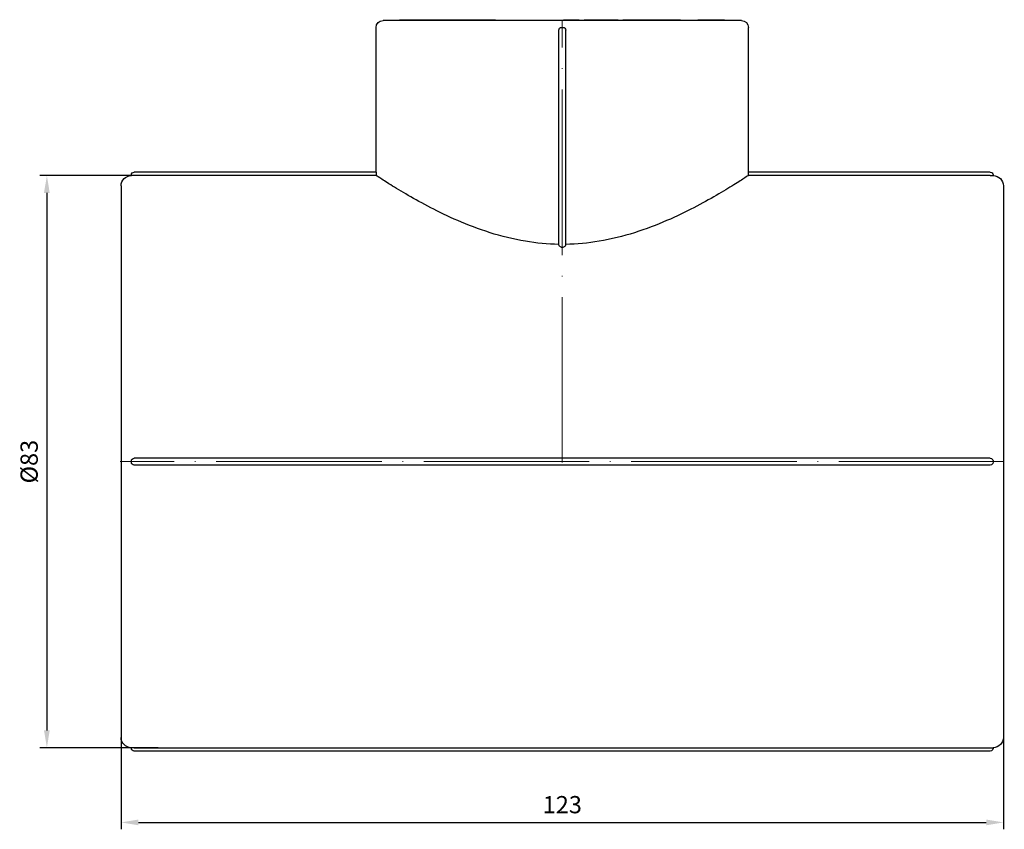
# Model space of a CAD drawing. Units: millimetres. Extents: x 538 to 1603, y 29 to 1713.
# Drawn here: x 557 to 700, y 595 to 713 of the extents above; entities that cross this region are included whole.
import ezdxf

# ---------------------------------------------------------------- set-up
doc = ezdxf.new("R2010")
doc.units = ezdxf.units.MM
doc.linetypes.add('ACAD_ISO04W100', pattern=[30, 24, -3, 0, -3])
doc.layers.get('0').update_dxf_attribs({"color": 220})
for name, color, linetype, lineweight in [('Осевая', 1, 'ACAD_ISO04W100', 15), ('Основная толстая', 7, 'Continuous', 30), ('Размеры', 7, 'Continuous', 18), ('Размеры @ 1', 7, 'Continuous', 18)]:
    doc.layers.add(name, color=color, linetype=linetype, lineweight=lineweight)
doc.styles.add('VALтекст', font='isocpeur.ttf', dxfattribs={"height": 2.5})
doc.dimstyles.new('VALразмер1', dxfattribs={"dimtxt": 2.5, "dimasz": 2.5, "dimexe": 1, "dimexo": 0.6, "dimgap": 1, "dimtad": 1, "dimdec": 1, "dimdsep": 46, "dimtxsty": 'VALтекст', "dimcen": 2.5, "dimclrt": 256, "dimadec": 0, "dimazin": 0, "dimtfac": 1, "dimtdec": 1, "dimtmove": 0, "dimatfit": 3, "dimfxl": 1, "dimarcsym": 0})

# ---------------------------------------------------------------- blocks, each defined once
blk = doc.blocks.new('*U511')
at = {"layer": 'Осевая', "color": 0, "transparency": 16777216}
blk.add_line((64.12, 0), (-64.12, 0), dxfattribs=at)
blk = doc.blocks.new('*U512')
at = {"layer": 'Осевая', "color": 0, "transparency": 16777216}
blk.add_line((0, -52.62), (0, 11.62), dxfattribs=at)
blk = doc.blocks.new('A$C0E9064D3')
at = {"layer": 'Основная толстая', "color": 0, "linetype": 'Continuous', "extrusion": (2.22045e-16, 1, -2.22045e-16)}
for p, q in [((-24.43, 62.84), (-24.43, 62.94)), ((-24.43, 62.94), (-24.36, 62.94)), ((-24.36, 62.84), (-24.36, 62.94)), ((-22.17, 62.94), (-21.83, 62.94)), ((-22.17, 62.84), (-22.17, 62.94)), ((-21.83, 62.94), (-21.69, 62.94)), ((-21.83, 62.84), (-21.83, 62.94)), ((-21.69, 62.84), (-21.69, 62.94)), ((-21.59, 62.84), (-21.59, 62.94)), ((-21.02, 62.94), (-20.54, 62.94)), ((-21.02, 62.84), (-21.02, 62.94)), ((-20.54, 62.94), (-20.45, 62.94)), ((-20.54, 62.84), (-20.54, 62.94)), ((-20.45, 62.94), (-19.74, 62.94)), ((-20.45, 62.84), (-20.45, 62.94)), ((-19.74, 62.94), (-18.55, 62.94)), ((-19.74, 62.84), (-19.74, 62.94)), ((-18.55, 62.84), (-18.55, 62.94)), ((-18.35, 62.84), (-18.35, 62.94)), ((-17.03, 62.84), (-17.03, 62.94)), ((-16.34, 62.94), (-16.09, 62.94)), ((-16.34, 62.84), (-16.34, 62.94)), ((-16.09, 62.94), (-15.07, 62.94)), ((-16.09, 62.84), (-16.09, 62.94)), ((-15.07, 62.94), (-14.8, 62.94)), ((-15.07, 62.84), (-15.07, 62.94)), ((-14.8, 62.84), (-14.8, 62.94)), ((-14.8, 62.94), (-13.23, 62.94)), ((-13.23, 62.84), (-13.23, 62.94)), ((-13.17, 62.84), (-13.17, 62.94)), ((-12.59, 62.94), (-11.77, 62.94)), ((-11.77, 62.84), (-11.77, 62.94)), ((-11.77, 62.94), (-10.52, 62.94)), ((-10.52, 62.84), (-10.52, 62.94)), ((-0.66, 62.84), (-0.66, 62.94)), ((-0.66, 62.94), (-0.39, 62.94)), ((-0.39, 62.84), (-0.39, 62.94)), ((-0.2, 62.84), (-0.2, 62.94)), ((1.28, 62.94), (1.62, 62.94)), ((1.28, 62.84), (1.28, 62.94)), ((1.62, 62.84), (1.62, 62.94)), ((2.36, 62.94), (2.71, 62.94)), ((2.36, 62.84), (2.36, 62.94)), ((2.71, 62.94), (3.13, 62.94)), ((2.71, 62.84), (2.71, 62.94)), ((3.13, 62.94), (4.16, 62.94)), ((3.13, 62.84), (3.13, 62.94)), ((4.16, 62.94), (4.28, 62.94)), ((4.16, 62.84), (4.16, 62.94)), ((4.28, 62.94), (4.63, 62.94)), ((4.28, 62.84), (4.28, 62.94)), ((4.63, 62.84), (4.63, 62.94)), ((5.8, 62.94), (6.7, 62.94)), ((6.7, 62.94), (7.19, 62.94)), ((6.7, 62.84), (6.7, 62.94)), ((7.19, 62.94), (7.29, 62.94)), ((7.19, 62.84), (7.19, 62.94)), ((7.29, 62.84), (7.29, 62.94)), ((7.99, 62.94), (8.15, 62.94)), ((7.99, 62.84), (7.99, 62.94)), ((8.15, 62.94), (8.5, 62.94)), ((8.15, 62.84), (8.15, 62.94)), ((8.5, 62.94), (8.62, 62.94)), ((8.5, 62.84), (8.5, 62.94)), ((8.68, 62.84), (8.68, 62.94)), ((9.09, 62.94), (9.86, 62.94)), ((9.86, 62.94), (10.22, 62.94)), ((9.86, 62.84), (9.86, 62.94)), ((10.22, 62.84), (10.22, 62.94)), ((10.22, 62.94), (10.23, 62.94)), ((10.23, 62.94), (10.67, 62.94)), ((10.23, 62.84), (10.23, 62.94)), ((10.67, 62.94), (11.2, 62.94)), ((10.67, 62.84), (10.67, 62.94)), ((11.2, 62.94), (11.36, 62.94)), ((11.2, 62.84), (11.2, 62.94)), ((11.36, 62.94), (13.01, 62.94)), ((11.36, 62.84), (11.36, 62.94)), ((13.01, 62.94), (13.18, 62.94)), ((13.01, 62.84), (13.01, 62.94)), ((13.18, 62.94), (13.71, 62.94)), ((13.18, 62.84), (13.18, 62.94)), ((13.71, 62.94), (13.81, 62.94)), ((13.71, 62.84), (13.71, 62.94)), ((13.81, 62.84), (13.81, 62.94)), ((15.5, 62.84), (15.5, 62.94)), ((15.91, 62.94), (16.19, 62.94)), ((15.91, 62.84), (15.91, 62.94)), ((16.19, 62.84), (16.19, 62.94)), ((16.33, 62.84), (16.33, 62.94)), ((18.83, 62.94), (19.61, 62.94)), ((18.83, 62.84), (18.83, 62.94)), ((20.16, 62.84), (20.16, 62.94)), ((21.54, 62.94), (21.88, 62.94)), ((21.88, 62.84), (21.88, 62.94)), ((22.64, 62.94), (22.7, 62.94)), ((22.7, 62.84), (22.7, 62.94)), ((-27.82, 40.84), (-27.82, 61.84)), ((25.18, 62.84), (-26.82, 62.84)), ((-1.32, 30.36), (-1.32, 61.44)), ((-0.92, 61.84), (-0.72, 61.84)), ((-0.32, 30.36), (-0.32, 61.44)), ((26.18, 40.84), (26.18, 61.84)), ((-63.32, 40.34), (-63.32, 40.44)), ((-27.82, 40.84), (-62.92, 40.84)), ((-27.81, 40.34), (-62.92, 40.34)), ((61.28, 40.84), (26.18, 40.84)), ((61.28, 40.34), (26.18, 40.34)), ((61.68, 40.44), (61.68, 40.34)), ((-64.82, 38.84), (-64.82, -41.16)), ((63.18, 38.84), (63.18, -41.16)), ((-63.32, -1.26), (-63.32, -1.06)), ((61.28, -0.66), (-62.92, -0.66)), ((61.68, -1.06), (61.68, -1.26)), ((61.28, -1.66), (-62.92, -1.66)), ((-63.32, -42.76), (-63.32, -42.66)), ((-62.92, -42.66), (61.28, -42.66)), ((61.68, -42.66), (61.68, -42.76)), ((61.28, -43.16), (-62.92, -43.16))]:
    blk.add_line(p, q, dxfattribs=at)
at = {"layer": 'Основная толстая', "color": 0, "linetype": 'Continuous', "extrusion": (-4.93038e-32, -2.22045e-16, -1)}
for centre, radius, start, end in [((26.82, 61.84), 1, 0, 90), ((0.92, 61.44), 0.4, 0, 90), ((0.72, 61.44), 0.4, 90, 180), ((-25.18, 61.84), 1, 90, 180), ((63.32, 38.84), 1.5, 360, 90), ((62.92, 40.44), 0.4, 0, 90), ((-61.28, 40.44), 0.4, 90, 180), ((-61.68, 38.84), 1.5, 90, 180), ((62.92, -1.06), 0.4, 0, 90), ((62.92, -1.26), 0.4, 270, 0), ((-61.28, -1.06), 0.4, 90, 180), ((-61.28, -1.26), 0.4, 180, 270), ((63.32, -41.16), 1.5, 270, 360), ((-61.68, -41.16), 1.5, 180, 270), ((62.92, -42.76), 0.4, 270, 0), ((-61.28, -42.76), 0.4, 180, 270)]:
    blk.add_arc(centre, radius, start, end, dxfattribs=at)
at = {"layer": 'Основная толстая', "color": 0, "linetype": 'Continuous'}
for points in [[(-24.36, 62.94), (-24.35, 62.94), (-24.03, 62.94), (-23.42, 62.94), (-23.03, 62.94)], [(-24.36, 62.94), (-24.36, 62.94), (-24.36, 62.94)], [(-23.03, 62.94), (-22.78, 62.94), (-22.42, 62.94), (-22.17, 62.94)], [(-21.69, 62.94), (-21.62, 62.94), (-21.59, 62.94)], [(-21.59, 62.94), (-21.59, 62.94), (-21.59, 62.94)], [(-21.06, 62.94), (-21.02, 62.94), (-21.02, 62.94)], [(-18.35, 62.94), (-18.35, 62.94), (-18.11, 62.94)], [(-18.11, 62.94), (-17.87, 62.94), (-17.31, 62.94), (-17.03, 62.94)], [(-17.03, 62.94), (-16.92, 62.94), (-16.79, 62.94)], [(-16.79, 62.94), (-16.53, 62.94), (-16.34, 62.94)], [(-12.9, 62.94), (-12.8, 62.94), (-12.59, 62.94)], [(-0.39, 62.94), (-0.39, 62.94), (-0.39, 62.94)], [(-0.2, 62.94), (-0.19, 62.94), (0.01, 62.94), (0.36, 62.94), (0.56, 62.94)], [(-0.2, 62.94), (-0.2, 62.94), (-0.2, 62.94)], [(0.56, 62.94), (0.86, 62.94), (1.24, 62.94), (1.28, 62.94)], [(4.63, 62.94), (4.63, 62.94), (4.66, 62.94)], [(4.66, 62.94), (4.72, 62.94), (4.95, 62.94), (5.24, 62.94), (5.42, 62.94)], [(5.42, 62.94), (5.56, 62.94), (5.8, 62.94)], [(8.62, 62.94), (8.66, 62.94), (8.68, 62.94)], [(8.68, 62.94), (8.88, 62.94), (9.09, 62.94)], [(14.17, 62.94), (14.45, 62.94), (15.13, 62.94), (15.5, 62.94)], [(15.5, 62.94), (15.66, 62.94), (15.81, 62.94)], [(15.81, 62.94), (15.87, 62.94), (15.91, 62.94)], [(16.19, 62.94), (16.33, 62.94), (16.33, 62.94)], [(19.61, 62.94), (19.84, 62.94), (20.01, 62.94)], [(20.01, 62.94), (20.08, 62.94), (20.16, 62.94)], [(20.62, 62.94), (20.82, 62.94), (21.2, 62.94), (21.44, 62.94), (21.54, 62.94)], [(22.6, 62.94), (22.63, 62.94), (22.64, 62.94)]]:
    blk.add_open_spline(points, degree=2, dxfattribs=at)
for points, degree, knots in [([(-21.59, 62.94), (-21.48, 62.94), (-21.15, 62.94), (-21.06, 62.94)], 2, [-1.379703, -1.379703, -1.379703, -1, 0, 0, 0]), ([(-18.55, 62.94), (-18.54, 62.94), (-18.43, 62.94), (-18.35, 62.94)], 2, [-1.0347263, -1.0347263, -1.0347263, -1, -0.5539533, -0.5539533, -0.5539533]), ([(-13.17, 62.94), (-13.17, 62.94), (-13.05, 62.94), (-12.9, 62.94)], 2, [-1.849286, -1.849286, -1.849286, -1, 0, 0, 0]), ([(-0.39, 62.94), (-0.37, 62.94), (-0.22, 62.94), (-0.2, 62.94)], 2, [-2, -2, -2, -1, -0.854591, -0.854591, -0.854591]), ([(13.81, 62.94), (13.81, 62.94), (13.89, 62.94), (14.17, 62.94)], 2, [-1.319059, -1.319059, -1.319059, -1, 0, 0, 0]), ([(20.16, 62.94), (20.16, 62.94), (20.37, 62.94), (20.62, 62.94)], 2, [-1.663659, -1.663659, -1.663659, -1, 0, 0, 0]), ([(21.88, 62.94), (22.06, 62.94), (22.37, 62.94), (22.56, 62.94), (22.6, 62.94)], 2, [-2.98052, -2.98052, -2.98052, -2, -1, 0, 0, 0]), ([(-62.92, 40.34), (-62.97, 40.34), (-63.02, 40.34), (-63.12, 40.34), (-63.16, 40.34), (-63.24, 40.34), (-63.27, 40.34), (-63.3, 40.34), (-63.31, 40.34), (-63.32, 40.34), (-63.32, 40.34), (-63.32, 40.34)], 3, [0.07292414, 0.07292414, 0.07292414, 0.07292414, 0.08854964, 0.08854964, 0.10417534, 0.10417534, 0.11980113, 0.11980113, 0.13282471, 0.13282471, 0.13593595, 0.13593595, 0.13593595, 0.13593595]), ([(-27.82, 40.84), (-27.82, 40.84), (-27.82, 40.83), (-27.82, 40.78), (-27.82, 40.74), (-27.81, 40.65), (-27.81, 40.59), (-27.81, 40.47), (-27.81, 40.4), (-27.81, 40.34), (-27.81, 40.34), (-27.81, 40.34), (-27.81, 40.34)], 3, [0.22601756, 0.22601756, 0.22601756, 0.22601756, 0.24485235, 0.24485235, 0.26368715, 0.26368715, 0.28252195, 0.28252195, 0.30135674, 0.30135674, 0.30135674, 0.30165763, 0.30165763, 0.30165763, 0.30165763]), ([(-1.32, 30.36), (-2.93, 30.39), (-4.55, 30.54), (-7.92, 31.1), (-9.65, 31.53), (-12.95, 32.58), (-14.52, 33.18), (-17.41, 34.43), (-18.73, 35.08), (-21.07, 36.29), (-22.18, 36.9), (-24.14, 38.04), (-25, 38.56), (-26.4, 39.43), (-26.93, 39.77), (-27.61, 40.21), (-27.78, 40.32), (-27.81, 40.34)], 3, [8.503476, 8.503476, 8.503476, 8.503476, 8.984472, 8.984472, 9.515392, 9.515392, 10.046312, 10.046312, 10.577232, 10.577232, 11.103006, 11.103006, 11.62878, 11.62878, 12.154554, 12.154554, 12.630439, 12.630439, 12.630439, 12.630439]), ([(26.18, 40.34), (26.15, 40.32), (25.98, 40.21), (25.3, 39.77), (24.76, 39.43), (23.36, 38.56), (22.5, 38.04), (20.54, 36.9), (19.44, 36.29), (17.1, 35.08), (15.77, 34.43), (12.88, 33.18), (11.32, 32.58), (8.02, 31.53), (6.29, 31.1), (2.92, 30.54), (1.29, 30.39), (-0.32, 30.36)], 3, [4.276664, 4.276664, 4.276664, 4.276664, 4.75255, 4.75255, 5.278324, 5.278324, 5.804098, 5.804098, 6.329872, 6.329872, 6.860792, 6.860792, 7.391712, 7.391712, 7.922632, 7.922632, 8.403627, 8.403627, 8.403627, 8.403627]), ([(26.18, 40.34), (26.18, 40.34), (26.18, 40.34), (26.18, 40.34), (26.18, 40.4), (26.18, 40.47), (26.18, 40.59), (26.18, 40.65), (26.18, 40.74), (26.18, 40.78), (26.18, 40.83), (26.18, 40.84), (26.18, 40.84)], 3, [0.30105586, 0.30105586, 0.30105586, 0.30105586, 0.30135674, 0.30135674, 0.30135674, 0.32019154, 0.32019154, 0.33902634, 0.33902634, 0.35786113, 0.35786113, 0.37669593, 0.37669593, 0.37669593, 0.37669593]), ([(61.28, 40.34), (61.33, 40.34), (61.39, 40.34), (61.48, 40.34), (61.53, 40.34), (61.6, 40.34), (61.63, 40.34), (61.67, 40.34), (61.68, 40.34), (61.68, 40.34), (61.68, 40.34), (61.68, 40.34)], 3, [0.00991232, 0.00991232, 0.00991232, 0.00991232, 0.02553783, 0.02553783, 0.04116352, 0.04116352, 0.05678931, 0.05678931, 0.0698129, 0.0698129, 0.07292414, 0.07292414, 0.07292414, 0.07292414]), ([(-0.32, 30.36), (-0.32, 30.3), (-0.33, 30.24), (-0.39, 30.13), (-0.43, 30.08), (-0.52, 30), (-0.58, 29.97), (-0.69, 29.93), (-0.76, 29.92), (-0.88, 29.92), (-0.94, 29.93), (-1.06, 29.97), (-1.11, 30), (-1.21, 30.08), (-1.25, 30.13), (-1.3, 30.24), (-1.32, 30.3), (-1.32, 30.36)], 3, [0.0873917, 0.0873917, 0.0873917, 0.0873917, 0.1127478, 0.1127478, 0.138104, 0.138104, 0.1567622, 0.1567622, 0.1754204, 0.1754204, 0.1940787, 0.1940787, 0.2127369, 0.2127369, 0.238093, 0.238093, 0.2634492, 0.2634492, 0.2634492, 0.2634492]), ([(-62.92, -42.66), (-62.97, -42.66), (-63.02, -42.66), (-63.12, -42.66), (-63.16, -42.66), (-63.24, -42.66), (-63.27, -42.66), (-63.3, -42.66), (-63.31, -42.66), (-63.32, -42.66), (-63.32, -42.66), (-63.32, -42.66)], 3, [0.00991232, 0.00991232, 0.00991232, 0.00991232, 0.02553783, 0.02553783, 0.04116352, 0.04116352, 0.05678931, 0.05678931, 0.0698129, 0.0698129, 0.07292414, 0.07292414, 0.07292414, 0.07292414]), ([(61.28, -42.66), (61.33, -42.66), (61.39, -42.66), (61.48, -42.66), (61.53, -42.66), (61.6, -42.66), (61.63, -42.66), (61.67, -42.66), (61.68, -42.66), (61.68, -42.66), (61.68, -42.66), (61.68, -42.66)], 3, [0.07292414, 0.07292414, 0.07292414, 0.07292414, 0.08854964, 0.08854964, 0.10417534, 0.10417534, 0.11980113, 0.11980113, 0.13282471, 0.13282471, 0.13593595, 0.13593595, 0.13593595, 0.13593595])]:
    blk.add_open_spline(points, degree=degree, knots=knots, dxfattribs=at)
at = {"layer": 'Осевая'}
for name, p in [('*U512', (-0.82, 51.34)), ('*U511', (-0.82, -1.16))]:
    blk.add_blockref(name, p, dxfattribs=at)
blk = doc.blocks.new('*D726')
at = {"layer": 'Defpoints', "color": 0, "transparency": 16777216}
for p in [(571.87, 625.33, 147.72), (699.87, 625.33, 147.72), (699.87, 596.41)]:
    blk.add_point(p, dxfattribs=at)
at = {"layer": 'Размеры', "color": 0, "lineweight": -2, "transparency": 16777216}
for p, q in [((571.87, 624.73), (571.87, 595.41)), ((699.87, 624.73), (699.87, 595.41)), ((574.37, 596.41), (697.37, 596.41))]:
    blk.add_line(p, q, dxfattribs=at)
at = {"layer": 'Размеры', "color": 0, "transparency": 16777216}
for points in [[(574.37, 596.82), (574.37, 595.99), (571.87, 596.41)], [(697.37, 596.82), (697.37, 595.99), (699.87, 596.41)]]:
    blk.add_solid(points, dxfattribs=at)
at = {"layer": 'Размеры', "transparency": 16777216, "insert": (635.87, 598.66), "char_height": 2.5, "attachment_point": 5, "style": 'VALтекст'}
blk.add_mtext('123', dxfattribs=at)
blk = doc.blocks.new('*D727')
at = {"layer": 'Defpoints', "color": 0, "transparency": 16777216}
for p in [(577.29, 690.25, 147.72), (561.1, 607.25), (577.84, 607.25, 147.72)]:
    blk.add_point(p, dxfattribs=at)
at = {"layer": 'Размеры', "color": 0, "lineweight": -2, "transparency": 16777216}
for p, q in [((576.69, 690.25), (560.1, 690.25)), ((561.1, 687.75), (561.1, 609.75)), ((577.24, 607.25), (560.1, 607.25))]:
    blk.add_line(p, q, dxfattribs=at)
at = {"layer": 'Размеры', "color": 0, "transparency": 16777216}
for points in [[(560.68, 687.75), (561.51, 687.75), (561.1, 690.25)], [(560.68, 609.75), (561.51, 609.75), (561.1, 607.25)]]:
    blk.add_solid(points, dxfattribs=at)
at = {"layer": 'Размеры', "transparency": 16777216, "insert": (558.85, 648.75), "char_height": 2.5, "attachment_point": 5, "rotation": 90, "style": 'VALтекст'}
blk.add_mtext('%%C83', dxfattribs=at)

msp = doc.modelspace()

# ---------------------------------------------------------------- block references
at = {"color": 0}
msp.add_blockref('A$C0E9064D3', (636.68, 649.91, 147.72), dxfattribs=at)

# ---------------------------------------------------------------- dimensions: what is measured, and where the dimension line sits
at = {"layer": 'Размеры @ 1'}
dim = msp.add_linear_dim(base=(561.1, 607.25), p1=(577.29, 690.25, 147.72), p2=(577.84, 607.25, 147.72), angle=90, text='%%C<>', dimstyle='VALразмер1', override={"dimscale": 1, "dimtix": 0, "dimtofl": 1, "dimtmove": 0, "dimatfit": 3}, dxfattribs=at)
dim.commit()
dim.dimension.update_dxf_attribs({"geometry": '*D727', "text_midpoint": (558.85, 648.75)})
dim = msp.add_linear_dim(base=(699.87, 596.41), p1=(571.87, 625.33, 147.72), p2=(699.87, 625.33, 147.72), text='123', dimstyle='VALразмер1', override={"dimscale": 1, "dimtix": 0, "dimtofl": 1, "dimtmove": 0, "dimatfit": 3}, dxfattribs=at)
dim.commit()
dim.dimension.update_dxf_attribs({"geometry": '*D726', "text_midpoint": (635.87, 598.66)})

doc.saveas('drawing.dxf')
